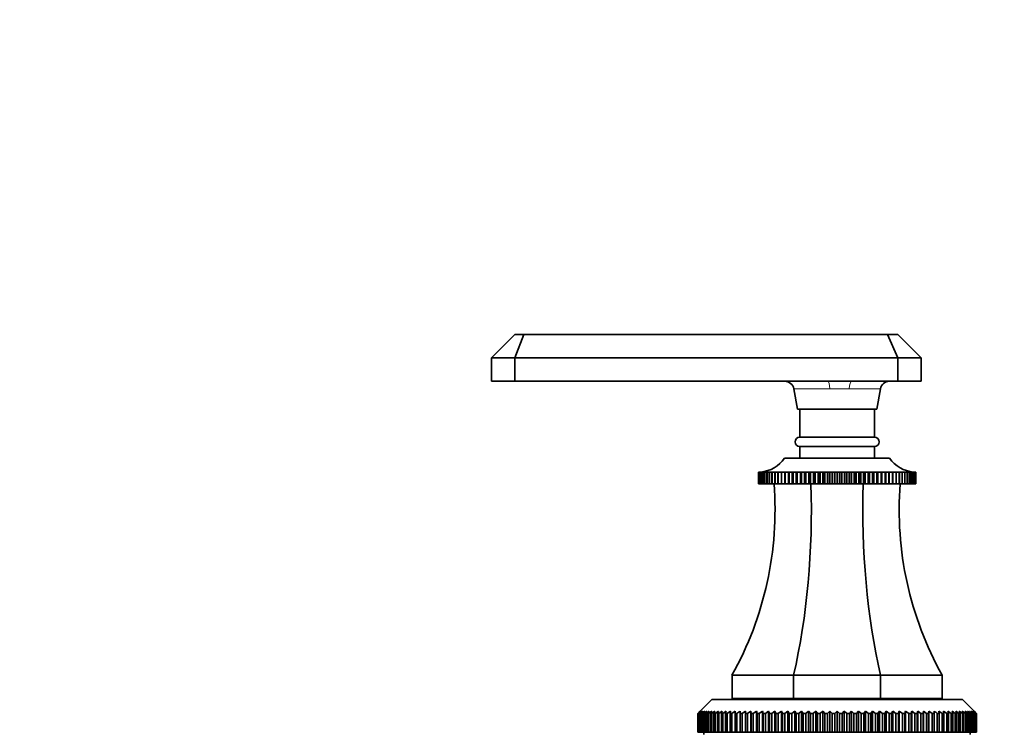
# Model space of a CAD drawing. Units: millimetres. Extents: x 0 to 1478, y 0 to 1758.
# Drawn here: x 444 to 655, y 1137 to 1290 of the extents above; entities that cross this region are included whole.
import ezdxf
from ezdxf import colors
from ezdxf.entities.mleader import LeaderData, LeaderLine
from ezdxf.math import Vec2, Vec3

# ---------------------------------------------------------------- set-up
doc = ezdxf.new("R2010")
doc.units = ezdxf.units.MM
doc.layers.add('DV1_Défaut', color=7, linetype='Continuous')
doc.layers.add('Défaut', color=7, linetype='Continuous')

# ---------------------------------------------------------------- blocks, each defined once
blk = doc.blocks.new('_DOT')
at = {"color": 0}
blk.add_line((0, 0), (-1, 0), dxfattribs=at)
at = {"color": 0, "const_width": 0.333}
blk.add_lwpolyline([(-0.1665, 0, 1), (0.1665, 0, 1)], format="xyb", close=True, dxfattribs=at)
blk = doc.blocks.new('SE')
at = {"layer": 'DV1_Défaut', "color": 7, "linetype": 'Continuous', "lineweight": 35}
for p, q in [((549.73, 1222.21), (544.73, 1217.21)), ((549.73, 1222.21), (551.68, 1222.21)), ((551.68, 1222.21), (549.73, 1217.21)), ((551.68, 1222.21), (629.54, 1222.21)), ((629.54, 1222.21), (631.73, 1222.21)), ((629.54, 1222.21), (631.73, 1217.21)), ((636.73, 1217.21), (631.73, 1222.21)), ((544.73, 1217.21), (544.73, 1212.21)), ((549.73, 1217.21), (544.73, 1217.21)), ((549.73, 1217.21), (549.73, 1212.21)), ((631.73, 1217.21), (549.73, 1217.21)), ((631.73, 1217.21), (631.73, 1212.21)), ((636.73, 1217.21), (631.73, 1217.21)), ((636.73, 1217.21), (636.73, 1212.21)), ((544.73, 1212.21), (549.73, 1212.21)), ((549.73, 1212.21), (616.8, 1212.21)), ((616.8, 1212.21), (621.86, 1212.21)), ((621.86, 1212.21), (631.73, 1212.21)), ((631.73, 1212.21), (636.73, 1212.21)), ((609.46, 1210.56), (610.23, 1206.21)), ((627.23, 1206.21), (627.99, 1210.56)), ((610.23, 1206.21), (627.23, 1206.21)), ((610.73, 1206.21), (610.73, 1200.21)), ((626.73, 1200.21), (626.73, 1206.21)), ((610.73, 1200.21), (626.73, 1200.21)), ((610.73, 1198.21), (626.73, 1198.21)), ((610.73, 1198.21), (610.73, 1195.71)), ((626.73, 1195.71), (626.73, 1198.21)), ((607.48, 1195.71), (629.98, 1195.71)), ((601.9, 1192.71), (601.95, 1192.71)), ((601.9, 1190.21), (601.9, 1192.71)), ((601.9, 1192.71), (601.9, 1192.71)), ((601.95, 1192.71), (601.9, 1192.71)), ((601.9, 1192.71), (601.9, 1190.21)), ((601.96, 1192.71), (602.08, 1192.72)), ((601.96, 1190.21), (601.96, 1192.71)), ((601.97, 1192.71), (601.96, 1192.71)), ((602.08, 1192.71), (601.97, 1192.71)), ((601.97, 1192.71), (601.97, 1190.21)), ((602.09, 1192.71), (602.27, 1192.72)), ((602.09, 1190.21), (602.09, 1192.71)), ((602.1, 1192.71), (602.09, 1192.71)), ((602.27, 1192.72), (602.1, 1192.71)), ((602.1, 1192.71), (602.1, 1190.21)), ((602.29, 1192.71), (602.68, 1192.74)), ((602.29, 1190.21), (602.29, 1192.71)), ((602.3, 1192.71), (602.29, 1192.71)), ((602.53, 1192.72), (602.3, 1192.71)), ((602.3, 1192.71), (602.3, 1190.21)), ((602.55, 1192.71), (602.9, 1192.74)), ((602.55, 1190.21), (602.55, 1192.71)), ((602.57, 1192.71), (602.55, 1192.71)), ((603.19, 1192.74), (602.57, 1192.71)), ((602.57, 1192.71), (602.57, 1190.21)), ((602.87, 1192.71), (603.19, 1192.74)), ((602.87, 1190.21), (602.87, 1192.71)), ((602.9, 1192.71), (602.87, 1192.71)), ((603.54, 1192.74), (602.9, 1192.71)), ((602.9, 1192.71), (602.9, 1190.21)), ((603.26, 1192.71), (603.54, 1192.74)), ((603.26, 1190.21), (603.26, 1192.71)), ((603.29, 1192.71), (603.26, 1192.71)), ((603.94, 1192.74), (603.29, 1192.71)), ((603.29, 1192.71), (603.29, 1190.21)), ((603.71, 1192.71), (603.94, 1192.74)), ((603.71, 1190.21), (603.71, 1192.71)), ((603.74, 1192.71), (603.71, 1192.71)), ((604.41, 1192.74), (603.74, 1192.71)), ((603.74, 1192.71), (603.74, 1190.21)), ((604.21, 1192.71), (604.41, 1192.74)), ((604.21, 1190.21), (604.21, 1192.71)), ((604.25, 1192.71), (604.21, 1192.71)), ((604.93, 1192.74), (604.25, 1192.71)), ((604.25, 1192.71), (604.25, 1190.21)), ((604.78, 1192.71), (604.93, 1192.74)), ((604.78, 1190.21), (604.78, 1192.71)), ((604.82, 1192.71), (604.78, 1192.71)), ((605.51, 1192.74), (604.82, 1192.71)), ((604.82, 1192.71), (604.82, 1190.21)), ((605.4, 1192.71), (605.51, 1192.74)), ((605.4, 1190.21), (605.4, 1192.71)), ((605.44, 1192.71), (605.4, 1192.71)), ((606.14, 1192.74), (605.44, 1192.71)), ((605.44, 1192.71), (605.44, 1190.21)), ((606.07, 1192.71), (606.14, 1192.74)), ((606.07, 1190.21), (606.07, 1192.71)), ((606.12, 1192.71), (606.07, 1192.71)), ((606.82, 1192.74), (606.12, 1192.71)), ((606.12, 1192.71), (606.12, 1190.21)), ((606.79, 1192.71), (606.82, 1192.74)), ((606.79, 1190.21), (606.79, 1192.71)), ((606.85, 1192.71), (606.79, 1192.71)), ((607.54, 1192.74), (606.85, 1192.71)), ((606.85, 1192.71), (606.85, 1190.21)), ((607.56, 1192.71), (607.54, 1192.74)), ((607.54, 1192.74), (607.54, 1190.21)), ((607.56, 1190.21), (607.56, 1192.71)), ((607.62, 1192.71), (607.56, 1192.71)), ((608.31, 1192.74), (607.62, 1192.71)), ((607.62, 1192.71), (607.62, 1190.21)), ((608.38, 1192.71), (608.31, 1192.74)), ((608.31, 1192.74), (608.31, 1190.21)), ((608.38, 1190.21), (608.38, 1192.71)), ((608.44, 1192.71), (608.38, 1192.71)), ((609.12, 1192.74), (608.44, 1192.71)), ((608.44, 1192.71), (608.44, 1190.21)), ((609.23, 1192.71), (609.12, 1192.74)), ((609.12, 1192.74), (609.12, 1190.21)), ((609.23, 1190.21), (609.23, 1192.71)), ((609.29, 1192.71), (609.23, 1192.71)), ((609.97, 1192.74), (609.29, 1192.71)), ((609.29, 1192.71), (609.29, 1190.21)), ((610.12, 1192.71), (609.97, 1192.74)), ((609.97, 1192.74), (609.97, 1190.21)), ((610.12, 1190.21), (610.12, 1192.71)), ((610.19, 1192.71), (610.12, 1192.71)), ((610.86, 1192.74), (610.19, 1192.71)), ((610.19, 1192.71), (610.19, 1190.21)), ((611.05, 1192.71), (610.86, 1192.74)), ((610.86, 1192.74), (610.86, 1190.21)), ((611.05, 1190.21), (611.05, 1192.71)), ((611.12, 1192.71), (611.05, 1192.71)), ((611.77, 1192.74), (611.12, 1192.71)), ((611.12, 1192.71), (611.12, 1190.21)), ((612.01, 1192.71), (611.77, 1192.74)), ((611.77, 1192.74), (611.77, 1190.21)), ((612.01, 1190.21), (612.01, 1192.71)), ((612.07, 1192.71), (612.01, 1192.71)), ((612.71, 1192.74), (612.07, 1192.71)), ((612.07, 1192.71), (612.07, 1190.21)), ((612.99, 1192.71), (612.71, 1192.74)), ((612.71, 1192.74), (612.71, 1190.21)), ((612.99, 1190.21), (612.99, 1192.71)), ((613.06, 1192.71), (612.99, 1192.71)), ((613.68, 1192.74), (613.06, 1192.71)), ((613.06, 1192.71), (613.06, 1190.21)), ((613.99, 1192.71), (613.68, 1192.74)), ((613.68, 1192.74), (613.68, 1190.21)), ((613.99, 1190.21), (613.99, 1192.71)), ((614.06, 1192.71), (613.99, 1192.71)), ((614.66, 1192.74), (614.06, 1192.71)), ((614.06, 1192.71), (614.06, 1190.21)), ((615.02, 1192.71), (614.66, 1192.74)), ((614.66, 1192.74), (614.66, 1190.21)), ((615.02, 1190.21), (615.02, 1192.71)), ((615.09, 1192.71), (615.02, 1192.71)), ((615.67, 1192.74), (615.09, 1192.71)), ((615.09, 1192.71), (615.09, 1190.21)), ((616.06, 1192.71), (615.67, 1192.74)), ((615.67, 1192.74), (615.67, 1190.21)), ((616.06, 1190.21), (616.06, 1192.71)), ((616.13, 1192.71), (616.06, 1192.71)), ((616.68, 1192.74), (616.13, 1192.71)), ((616.13, 1192.71), (616.13, 1190.21)), ((617.11, 1192.71), (616.68, 1192.74)), ((616.68, 1192.74), (616.68, 1190.21)), ((617.11, 1190.21), (617.11, 1192.71)), ((617.18, 1192.71), (617.11, 1192.71)), ((617.7, 1192.74), (617.18, 1192.71)), ((617.18, 1192.71), (617.18, 1190.21)), ((618.16, 1192.71), (617.7, 1192.74)), ((617.7, 1192.74), (617.7, 1190.21)), ((618.16, 1190.21), (618.16, 1192.71)), ((618.23, 1192.71), (618.16, 1192.71)), ((618.73, 1192.74), (618.23, 1192.71)), ((618.23, 1192.71), (618.23, 1190.21)), ((619.22, 1192.71), (618.73, 1192.74)), ((618.73, 1192.74), (618.73, 1190.21)), ((619.22, 1190.21), (619.22, 1192.71)), ((619.29, 1192.71), (619.22, 1192.71)), ((619.75, 1192.74), (619.29, 1192.71)), ((619.29, 1192.71), (619.29, 1190.21)), ((620.28, 1192.71), (619.75, 1192.74)), ((619.75, 1192.74), (619.75, 1190.21)), ((620.28, 1190.21), (620.28, 1192.71)), ((620.35, 1192.71), (620.28, 1192.71)), ((620.78, 1192.74), (620.35, 1192.71)), ((620.35, 1192.71), (620.35, 1190.21)), ((621.33, 1192.71), (620.78, 1192.74)), ((620.78, 1192.74), (620.78, 1190.21)), ((621.33, 1190.21), (621.33, 1192.71)), ((621.4, 1192.71), (621.33, 1192.71)), ((621.79, 1192.74), (621.4, 1192.71)), ((621.4, 1192.71), (621.4, 1190.21)), ((622.37, 1192.71), (621.79, 1192.74)), ((621.79, 1192.74), (621.79, 1190.21)), ((622.37, 1190.21), (622.37, 1192.71)), ((622.44, 1192.71), (622.37, 1192.71)), ((622.79, 1192.74), (622.44, 1192.71)), ((622.44, 1192.71), (622.44, 1190.21)), ((623.39, 1192.71), (622.79, 1192.74)), ((622.79, 1192.74), (622.79, 1190.21)), ((623.39, 1190.21), (623.39, 1192.71)), ((623.46, 1192.71), (623.39, 1192.71)), ((623.78, 1192.74), (623.46, 1192.71)), ((623.46, 1192.71), (623.46, 1190.21)), ((624.4, 1192.71), (623.78, 1192.74)), ((623.78, 1192.74), (623.78, 1190.21)), ((624.4, 1190.21), (624.4, 1192.71)), ((624.47, 1192.71), (624.4, 1192.71)), ((624.74, 1192.74), (624.47, 1192.71)), ((624.47, 1192.71), (624.47, 1190.21)), ((625.38, 1192.71), (624.74, 1192.74)), ((624.74, 1192.74), (624.74, 1190.21)), ((625.38, 1190.21), (625.38, 1192.71)), ((625.45, 1192.71), (625.38, 1192.71)), ((625.68, 1192.74), (625.45, 1192.71)), ((625.45, 1192.71), (625.45, 1190.21)), ((626.34, 1192.71), (625.68, 1192.74)), ((625.68, 1192.74), (625.68, 1190.21)), ((626.34, 1190.21), (626.34, 1192.71)), ((626.4, 1192.71), (626.34, 1192.71)), ((626.6, 1192.74), (626.4, 1192.71)), ((626.4, 1192.71), (626.4, 1190.21)), ((627.27, 1192.71), (626.6, 1192.74)), ((626.6, 1192.74), (626.6, 1190.21)), ((627.27, 1190.21), (627.27, 1192.71)), ((627.33, 1192.71), (627.27, 1192.71)), ((627.48, 1192.74), (627.33, 1192.71)), ((627.33, 1192.71), (627.33, 1190.21)), ((628.16, 1192.71), (627.48, 1192.74)), ((627.48, 1192.74), (627.48, 1190.21)), ((628.16, 1190.21), (628.16, 1192.71)), ((628.22, 1192.71), (628.16, 1192.71)), ((628.33, 1192.74), (628.22, 1192.71)), ((628.22, 1192.71), (628.22, 1190.21)), ((629.02, 1192.71), (628.33, 1192.74)), ((628.33, 1192.74), (628.33, 1190.21)), ((629.02, 1190.21), (629.02, 1192.71)), ((629.08, 1192.71), (629.02, 1192.71)), ((629.14, 1192.74), (629.08, 1192.71)), ((629.08, 1192.71), (629.08, 1190.21)), ((629.84, 1192.71), (629.14, 1192.74)), ((629.14, 1192.74), (629.14, 1190.21)), ((629.84, 1190.21), (629.84, 1192.71)), ((629.89, 1192.71), (629.84, 1192.71)), ((629.91, 1192.74), (629.89, 1192.71)), ((629.89, 1192.71), (629.89, 1190.21)), ((630.61, 1192.71), (629.91, 1192.74)), ((629.91, 1192.74), (629.91, 1190.21)), ((630.61, 1190.21), (630.61, 1192.71)), ((630.66, 1192.71), (630.61, 1192.71)), ((631.34, 1192.71), (630.64, 1192.74)), ((630.64, 1192.74), (630.66, 1192.71)), ((630.66, 1192.71), (630.66, 1190.21)), ((632.01, 1192.71), (631.32, 1192.74)), ((631.32, 1192.74), (631.38, 1192.71)), ((631.34, 1190.21), (631.34, 1192.71)), ((631.38, 1192.71), (631.34, 1192.71)), ((631.38, 1192.71), (631.38, 1190.21)), ((632.63, 1192.71), (631.95, 1192.74)), ((631.95, 1192.74), (632.06, 1192.71)), ((632.01, 1190.21), (632.01, 1192.71)), ((632.06, 1192.71), (632.01, 1192.71)), ((632.06, 1192.71), (632.06, 1190.21)), ((633.2, 1192.71), (632.52, 1192.74)), ((632.52, 1192.74), (632.68, 1192.71)), ((632.63, 1190.21), (632.63, 1192.71)), ((632.68, 1192.71), (632.63, 1192.71)), ((632.68, 1192.71), (632.68, 1190.21)), ((633.72, 1192.71), (633.05, 1192.74)), ((633.05, 1192.74), (633.24, 1192.71)), ((633.2, 1190.21), (633.2, 1192.71)), ((633.24, 1192.71), (633.2, 1192.71)), ((633.24, 1192.71), (633.24, 1190.21)), ((634.17, 1192.71), (633.51, 1192.74)), ((633.51, 1192.74), (633.75, 1192.71)), ((633.72, 1190.21), (633.72, 1192.71)), ((633.75, 1192.71), (633.72, 1192.71)), ((633.75, 1192.71), (633.75, 1190.21)), ((634.17, 1190.21), (634.17, 1192.71)), ((634.2, 1192.71), (634.17, 1192.71)), ((634.2, 1192.71), (634.2, 1190.21)), ((634.56, 1192.71), (634.21, 1192.72)), ((634.55, 1192.74), (634.91, 1192.71)), ((634.56, 1190.21), (634.56, 1192.71)), ((634.58, 1192.71), (634.56, 1192.71)), ((634.58, 1192.71), (634.58, 1190.21)), ((634.89, 1192.71), (634.6, 1192.72)), ((634.78, 1192.74), (635.17, 1192.71)), ((634.89, 1190.21), (634.89, 1192.71)), ((634.91, 1192.71), (634.89, 1192.71)), ((634.91, 1192.71), (634.91, 1190.21)), ((635.15, 1192.71), (634.92, 1192.72)), ((635.15, 1190.21), (635.15, 1192.71)), ((635.17, 1192.71), (635.15, 1192.71)), ((635.17, 1192.71), (635.17, 1190.21)), ((635.35, 1192.71), (635.18, 1192.72)), ((635.19, 1192.72), (635.37, 1192.71)), ((635.35, 1190.21), (635.35, 1192.71)), ((635.37, 1192.71), (635.35, 1192.71)), ((635.37, 1192.71), (635.37, 1190.21)), ((635.38, 1192.72), (635.5, 1192.71)), ((635.49, 1192.71), (635.38, 1192.71)), ((635.56, 1192.71), (635.44, 1192.71)), ((635.49, 1190.21), (635.49, 1192.71)), ((635.5, 1192.71), (635.49, 1192.71)), ((635.5, 1192.71), (635.5, 1190.21)), ((635.51, 1192.71), (635.56, 1192.71)), ((635.56, 1190.21), (635.56, 1192.71)), ((635.56, 1192.71), (635.56, 1192.71)), ((635.56, 1192.71), (635.56, 1190.21)), ((601.9, 1190.21), (601.9, 1190.21)), ((601.9, 1190.21), (601.96, 1190.21)), ((601.97, 1190.21), (601.96, 1190.21)), ((601.97, 1190.21), (602.09, 1190.21)), ((602.1, 1190.21), (602.09, 1190.21)), ((602.1, 1190.21), (602.29, 1190.21)), ((602.3, 1190.21), (602.29, 1190.21)), ((602.3, 1190.21), (602.55, 1190.21)), ((602.57, 1190.21), (602.55, 1190.21)), ((602.57, 1190.21), (602.87, 1190.21)), ((602.9, 1190.21), (602.87, 1190.21)), ((602.9, 1190.21), (603.26, 1190.21)), ((603.29, 1190.21), (603.26, 1190.21)), ((603.29, 1190.21), (603.71, 1190.21)), ((603.74, 1190.21), (603.71, 1190.21)), ((603.74, 1190.21), (604.21, 1190.21)), ((604.25, 1190.21), (604.21, 1190.21)), ((604.25, 1190.21), (604.78, 1190.21)), ((604.82, 1190.21), (604.78, 1190.21)), ((604.82, 1190.21), (605.4, 1190.21)), ((605.44, 1190.21), (605.4, 1190.21)), ((605.44, 1190.21), (606.07, 1190.21)), ((606.12, 1190.21), (606.07, 1190.21)), ((606.12, 1190.21), (606.79, 1190.21)), ((606.85, 1190.21), (606.79, 1190.21)), ((606.85, 1190.21), (607.54, 1190.21)), ((607.54, 1190.21), (607.56, 1190.21)), ((607.62, 1190.21), (607.56, 1190.21)), ((607.62, 1190.21), (608.31, 1190.21)), ((608.31, 1190.21), (608.38, 1190.21)), ((608.44, 1190.21), (608.38, 1190.21)), ((608.44, 1190.21), (609.12, 1190.21)), ((609.12, 1190.21), (609.23, 1190.21)), ((609.29, 1190.21), (609.23, 1190.21)), ((609.29, 1190.21), (609.97, 1190.21)), ((609.97, 1190.21), (610.12, 1190.21)), ((610.19, 1190.21), (610.12, 1190.21)), ((610.19, 1190.21), (610.86, 1190.21)), ((610.86, 1190.21), (611.05, 1190.21)), ((611.12, 1190.21), (611.05, 1190.21)), ((611.12, 1190.21), (611.77, 1190.21)), ((611.77, 1190.21), (612.01, 1190.21)), ((612.07, 1190.21), (612.01, 1190.21)), ((612.07, 1190.21), (612.71, 1190.21)), ((612.71, 1190.21), (612.99, 1190.21)), ((613.06, 1190.21), (612.99, 1190.21)), ((613.06, 1190.21), (613.68, 1190.21)), ((613.68, 1190.21), (613.99, 1190.21)), ((614.06, 1190.21), (613.99, 1190.21)), ((614.06, 1190.21), (614.66, 1190.21)), ((614.66, 1190.21), (615.02, 1190.21)), ((615.09, 1190.21), (615.02, 1190.21)), ((615.09, 1190.21), (615.67, 1190.21)), ((615.67, 1190.21), (616.06, 1190.21)), ((616.13, 1190.21), (616.06, 1190.21)), ((616.13, 1190.21), (616.68, 1190.21)), ((616.68, 1190.21), (617.11, 1190.21)), ((617.18, 1190.21), (617.11, 1190.21)), ((617.18, 1190.21), (617.7, 1190.21)), ((617.7, 1190.21), (618.16, 1190.21)), ((618.23, 1190.21), (618.16, 1190.21)), ((618.23, 1190.21), (618.73, 1190.21)), ((618.73, 1190.21), (619.22, 1190.21)), ((619.29, 1190.21), (619.22, 1190.21)), ((619.29, 1190.21), (619.75, 1190.21)), ((619.75, 1190.21), (620.28, 1190.21)), ((620.35, 1190.21), (620.28, 1190.21)), ((620.35, 1190.21), (620.78, 1190.21)), ((620.78, 1190.21), (621.33, 1190.21)), ((621.4, 1190.21), (621.33, 1190.21)), ((621.4, 1190.21), (621.79, 1190.21)), ((621.79, 1190.21), (622.37, 1190.21)), ((622.44, 1190.21), (622.37, 1190.21)), ((622.44, 1190.21), (622.79, 1190.21)), ((622.79, 1190.21), (623.39, 1190.21)), ((623.46, 1190.21), (623.39, 1190.21)), ((623.46, 1190.21), (623.78, 1190.21)), ((623.78, 1190.21), (624.4, 1190.21)), ((624.47, 1190.21), (624.4, 1190.21)), ((624.47, 1190.21), (624.74, 1190.21)), ((624.74, 1190.21), (625.38, 1190.21)), ((625.45, 1190.21), (625.38, 1190.21)), ((625.45, 1190.21), (625.68, 1190.21)), ((625.68, 1190.21), (626.34, 1190.21)), ((626.4, 1190.21), (626.34, 1190.21)), ((626.4, 1190.21), (626.6, 1190.21)), ((626.6, 1190.21), (627.27, 1190.21)), ((627.33, 1190.21), (627.27, 1190.21)), ((627.33, 1190.21), (627.48, 1190.21)), ((627.48, 1190.21), (628.16, 1190.21)), ((628.22, 1190.21), (628.16, 1190.21)), ((628.22, 1190.21), (628.33, 1190.21)), ((628.33, 1190.21), (629.02, 1190.21)), ((629.08, 1190.21), (629.02, 1190.21)), ((629.08, 1190.21), (629.14, 1190.21)), ((629.14, 1190.21), (629.84, 1190.21)), ((629.89, 1190.21), (629.84, 1190.21)), ((629.89, 1190.21), (629.91, 1190.21)), ((629.91, 1190.21), (630.61, 1190.21)), ((630.66, 1190.21), (630.61, 1190.21)), ((630.66, 1190.21), (631.34, 1190.21)), ((631.38, 1190.21), (631.34, 1190.21)), ((631.38, 1190.21), (632.01, 1190.21)), ((632.06, 1190.21), (632.01, 1190.21)), ((632.06, 1190.21), (632.63, 1190.21)), ((632.68, 1190.21), (632.63, 1190.21)), ((632.68, 1190.21), (633.2, 1190.21)), ((633.24, 1190.21), (633.2, 1190.21)), ((633.24, 1190.21), (633.72, 1190.21)), ((633.75, 1190.21), (633.72, 1190.21)), ((633.75, 1190.21), (634.17, 1190.21)), ((634.2, 1190.21), (634.17, 1190.21)), ((634.2, 1190.21), (634.56, 1190.21)), ((634.58, 1190.21), (634.56, 1190.21)), ((634.58, 1190.21), (634.89, 1190.21)), ((634.91, 1190.21), (634.89, 1190.21)), ((634.91, 1190.21), (635.15, 1190.21)), ((635.17, 1190.21), (635.15, 1190.21)), ((635.17, 1190.21), (635.35, 1190.21)), ((635.37, 1190.21), (635.35, 1190.21)), ((635.37, 1190.21), (635.49, 1190.21)), ((635.5, 1190.21), (635.49, 1190.21)), ((635.5, 1190.21), (635.56, 1190.21)), ((635.56, 1190.21), (635.56, 1190.21)), ((609.41, 1149.21), (596.23, 1149.21)), ((596.23, 1149.21), (596.23, 1144.21)), ((628.05, 1149.21), (609.41, 1149.21)), ((609.41, 1149.21), (609.41, 1144.21)), ((641.23, 1149.21), (628.05, 1149.21)), ((628.05, 1149.21), (628.05, 1144.21)), ((641.23, 1149.21), (641.23, 1144.21)), ((591.88, 1144.01), (589.38, 1141.51)), ((591.88, 1144.01), (645.58, 1144.01)), ((609.41, 1144.21), (596.23, 1144.21)), ((606.33, 1144.21), (606.13, 1144.01)), ((628.05, 1144.21), (609.41, 1144.21)), ((641.23, 1144.21), (628.05, 1144.21)), ((631.33, 1144.01), (631.13, 1144.21)), ((648.08, 1141.51), (645.58, 1144.01)), ((588.88, 1141.01), (589.38, 1141.51)), ((588.88, 1137.01), (588.88, 1141.01)), ((588.9, 1141.01), (588.88, 1141.01)), ((589.42, 1141.51), (588.9, 1141.01)), ((588.9, 1141.01), (588.9, 1137.01)), ((588.95, 1141.01), (589.42, 1141.51)), ((588.95, 1137.01), (588.95, 1141.01)), ((588.99, 1141.01), (588.95, 1141.01)), ((589.54, 1141.51), (588.99, 1141.01)), ((588.99, 1141.01), (588.99, 1137.01)), ((589.1, 1141.01), (589.54, 1141.51)), ((589.1, 1137.01), (589.1, 1141.01)), ((589.17, 1141.01), (589.1, 1141.01)), ((589.74, 1141.51), (589.17, 1141.01)), ((589.17, 1141.01), (589.17, 1137.01)), ((589.33, 1141.01), (589.74, 1141.51)), ((589.33, 1137.01), (589.33, 1141.01)), ((589.43, 1141.01), (589.33, 1141.01)), ((590.02, 1141.51), (589.43, 1141.01)), ((589.43, 1141.01), (589.43, 1137.01)), ((589.64, 1141.01), (590.02, 1141.51)), ((589.64, 1137.01), (589.64, 1141.01)), ((589.77, 1141.01), (589.64, 1141.01)), ((590.38, 1141.51), (589.77, 1141.01)), ((589.77, 1141.01), (589.77, 1137.01)), ((590.03, 1141.01), (590.38, 1141.51)), ((590.03, 1137.01), (590.03, 1141.01)), ((590.19, 1141.01), (590.03, 1141.01)), ((590.81, 1141.51), (590.19, 1141.01)), ((590.19, 1141.01), (590.19, 1137.01)), ((590.5, 1141.01), (590.81, 1141.51)), ((590.5, 1137.01), (590.5, 1141.01)), ((590.69, 1141.01), (590.5, 1141.01)), ((591.33, 1141.51), (590.69, 1141.01)), ((590.69, 1141.01), (590.69, 1137.01)), ((591.04, 1141.01), (591.33, 1141.51)), ((591.04, 1137.01), (591.04, 1141.01)), ((591.26, 1141.01), (591.04, 1141.01)), ((591.92, 1141.51), (591.26, 1141.01)), ((591.26, 1141.01), (591.26, 1137.01)), ((591.66, 1141.01), (591.92, 1141.51)), ((591.66, 1137.01), (591.66, 1141.01)), ((591.91, 1141.01), (591.66, 1141.01)), ((592.58, 1141.51), (591.91, 1141.01)), ((591.91, 1141.01), (591.91, 1137.01)), ((592.36, 1141.01), (592.58, 1141.51)), ((592.36, 1137.01), (592.36, 1141.01)), ((592.63, 1141.01), (592.36, 1141.01)), ((593.31, 1141.51), (592.63, 1141.01)), ((592.63, 1141.01), (592.63, 1137.01)), ((593.13, 1141.01), (593.31, 1141.51)), ((593.13, 1137.01), (593.13, 1141.01)), ((593.43, 1141.01), (593.13, 1141.01)), ((594.11, 1141.51), (593.43, 1141.01)), ((593.43, 1141.01), (593.43, 1137.01)), ((593.97, 1141.01), (594.11, 1141.51)), ((593.97, 1137.01), (593.97, 1141.01)), ((594.29, 1141.01), (593.97, 1141.01)), ((594.98, 1141.51), (594.29, 1141.01)), ((594.29, 1141.01), (594.29, 1137.01)), ((594.87, 1141.01), (594.98, 1141.51)), ((594.87, 1137.01), (594.87, 1141.01)), ((595.22, 1141.01), (594.87, 1141.01)), ((595.92, 1141.51), (595.22, 1141.01)), ((595.22, 1141.01), (595.22, 1137.01)), ((595.85, 1141.01), (595.92, 1141.51)), ((595.85, 1137.01), (595.85, 1141.01)), ((596.22, 1141.01), (595.85, 1141.01)), ((596.92, 1141.51), (596.22, 1141.01)), ((596.22, 1141.01), (596.22, 1137.01)), ((596.88, 1141.01), (596.92, 1141.51)), ((596.88, 1137.01), (596.88, 1141.01)), ((597.27, 1141.01), (596.88, 1141.01)), ((597.27, 1141.01), (597.27, 1137.01)), ((597.97, 1141.01), (597.97, 1141.51)), ((597.97, 1137.01), (597.97, 1141.01)), ((598.39, 1141.01), (597.97, 1141.01)), ((599.09, 1141.51), (598.39, 1141.01)), ((598.39, 1141.01), (598.39, 1137.01)), ((599.13, 1141.01), (599.09, 1141.51)), ((599.09, 1141.51), (599.09, 1137.01)), ((599.13, 1137.01), (599.13, 1141.01)), ((599.56, 1141.01), (599.13, 1141.01)), ((600.26, 1141.51), (599.56, 1141.01)), ((599.56, 1141.01), (599.56, 1137.01)), ((600.33, 1141.01), (600.26, 1141.51)), ((600.26, 1141.51), (600.26, 1137.01)), ((600.33, 1137.01), (600.33, 1141.01)), ((600.78, 1141.01), (600.33, 1141.01)), ((601.48, 1141.51), (600.78, 1141.01)), ((600.78, 1141.01), (600.78, 1137.01)), ((601.59, 1141.01), (601.48, 1141.51)), ((601.48, 1141.51), (601.48, 1137.01)), ((601.59, 1137.01), (601.59, 1141.01)), ((602.06, 1141.01), (601.59, 1141.01)), ((602.74, 1141.51), (602.06, 1141.01)), ((602.06, 1141.01), (602.06, 1137.01)), ((602.89, 1141.01), (602.74, 1141.51)), ((602.74, 1141.51), (602.74, 1137.01)), ((602.89, 1137.01), (602.89, 1141.01)), ((603.38, 1141.01), (602.89, 1141.01)), ((604.05, 1141.51), (603.38, 1141.01)), ((603.38, 1141.01), (603.38, 1137.01)), ((604.23, 1141.01), (604.05, 1141.51)), ((604.05, 1141.51), (604.05, 1137.01)), ((604.23, 1137.01), (604.23, 1141.01)), ((604.74, 1141.01), (604.23, 1141.01)), ((605.4, 1141.51), (604.74, 1141.01)), ((604.74, 1141.01), (604.74, 1137.01)), ((605.62, 1141.01), (605.4, 1141.51)), ((605.4, 1141.51), (605.4, 1137.01)), ((605.62, 1137.01), (605.62, 1141.01)), ((606.14, 1141.01), (605.62, 1141.01)), ((606.79, 1141.51), (606.14, 1141.01)), ((606.14, 1141.01), (606.14, 1137.01)), ((607.04, 1141.01), (606.79, 1141.51)), ((606.79, 1141.51), (606.79, 1137.01)), ((607.04, 1137.01), (607.04, 1141.01)), ((607.57, 1141.01), (607.04, 1141.01)), ((608.21, 1141.51), (607.57, 1141.01)), ((607.57, 1141.01), (607.57, 1137.01)), ((608.49, 1141.01), (608.21, 1141.51)), ((608.21, 1141.51), (608.21, 1137.01)), ((608.49, 1137.01), (608.49, 1141.01)), ((609.03, 1141.01), (608.49, 1141.01)), ((609.66, 1141.51), (609.03, 1141.01)), ((609.03, 1141.01), (609.03, 1137.01)), ((609.98, 1141.01), (609.66, 1141.51)), ((609.66, 1141.51), (609.66, 1137.01)), ((609.98, 1137.01), (609.98, 1141.01)), ((610.52, 1141.01), (609.98, 1141.01)), ((611.13, 1141.51), (610.52, 1141.01)), ((610.52, 1141.01), (610.52, 1137.01)), ((611.48, 1141.01), (611.13, 1141.51)), ((611.13, 1141.51), (611.13, 1137.01)), ((611.48, 1137.01), (611.48, 1141.01)), ((612.04, 1141.01), (611.48, 1141.01)), ((612.63, 1141.51), (612.04, 1141.01)), ((612.04, 1141.01), (612.04, 1137.01)), ((613.01, 1141.01), (612.63, 1141.51)), ((612.63, 1141.51), (612.63, 1137.01)), ((613.01, 1137.01), (613.01, 1141.01)), ((613.57, 1141.01), (613.01, 1141.01)), ((614.14, 1141.51), (613.57, 1141.01)), ((613.57, 1141.01), (613.57, 1137.01)), ((614.55, 1141.01), (614.14, 1141.51)), ((614.14, 1141.51), (614.14, 1137.01)), ((614.55, 1137.01), (614.55, 1141.01)), ((615.11, 1141.01), (614.55, 1141.01)), ((615.66, 1141.51), (615.11, 1141.01)), ((615.11, 1141.01), (615.11, 1137.01)), ((616.1, 1141.01), (615.66, 1141.51)), ((615.66, 1141.51), (615.66, 1137.01)), ((616.1, 1137.01), (616.1, 1141.01)), ((616.67, 1141.01), (616.1, 1141.01)), ((617.19, 1141.51), (616.67, 1141.01)), ((616.67, 1141.01), (616.67, 1137.01)), ((617.66, 1141.01), (617.19, 1141.51)), ((617.19, 1141.51), (617.19, 1137.01)), ((617.66, 1137.01), (617.66, 1141.01)), ((618.23, 1141.01), (617.66, 1141.01)), ((618.73, 1141.51), (618.23, 1141.01)), ((618.23, 1141.01), (618.23, 1137.01)), ((619.22, 1141.01), (618.73, 1141.51)), ((618.73, 1141.51), (618.73, 1137.01)), ((619.22, 1137.01), (619.22, 1141.01)), ((619.79, 1141.01), (619.22, 1141.01)), ((620.26, 1141.51), (619.79, 1141.01)), ((619.79, 1141.01), (619.79, 1137.01)), ((620.78, 1141.01), (620.26, 1141.51)), ((620.26, 1141.51), (620.26, 1137.01)), ((620.78, 1137.01), (620.78, 1141.01)), ((621.35, 1141.01), (620.78, 1141.01)), ((621.8, 1141.51), (621.35, 1141.01)), ((621.35, 1141.01), (621.35, 1137.01)), ((622.34, 1141.01), (621.8, 1141.51)), ((621.8, 1141.51), (621.8, 1137.01)), ((622.34, 1137.01), (622.34, 1141.01)), ((622.91, 1141.01), (622.34, 1141.01)), ((623.32, 1141.51), (622.91, 1141.01)), ((622.91, 1141.01), (622.91, 1137.01)), ((623.89, 1141.01), (623.32, 1141.51)), ((623.32, 1141.51), (623.32, 1137.01)), ((623.89, 1137.01), (623.89, 1141.01)), ((624.45, 1141.01), (623.89, 1141.01)), ((624.83, 1141.51), (624.45, 1141.01)), ((624.45, 1141.01), (624.45, 1137.01)), ((625.42, 1141.01), (624.83, 1141.51)), ((624.83, 1141.51), (624.83, 1137.01)), ((625.42, 1137.01), (625.42, 1141.01)), ((625.97, 1141.01), (625.42, 1141.01)), ((626.32, 1141.51), (625.97, 1141.01)), ((625.97, 1141.01), (625.97, 1137.01)), ((626.93, 1141.01), (626.32, 1141.51)), ((626.32, 1141.51), (626.32, 1137.01)), ((626.93, 1137.01), (626.93, 1141.01)), ((627.48, 1141.01), (626.93, 1141.01)), ((627.8, 1141.51), (627.48, 1141.01)), ((627.48, 1141.01), (627.48, 1137.01)), ((628.42, 1141.01), (627.8, 1141.51)), ((627.8, 1141.51), (627.8, 1137.01)), ((628.42, 1137.01), (628.42, 1141.01)), ((628.96, 1141.01), (628.42, 1141.01)), ((629.25, 1141.51), (628.96, 1141.01)), ((628.96, 1141.01), (628.96, 1137.01)), ((629.89, 1141.01), (629.25, 1141.51)), ((629.25, 1141.51), (629.25, 1137.01)), ((629.89, 1137.01), (629.89, 1141.01)), ((630.41, 1141.01), (629.89, 1141.01)), ((630.67, 1141.51), (630.41, 1141.01)), ((630.41, 1141.01), (630.41, 1137.01)), ((631.32, 1141.01), (630.67, 1141.51)), ((630.67, 1141.51), (630.67, 1137.01)), ((631.32, 1137.01), (631.32, 1141.01)), ((631.84, 1141.01), (631.32, 1141.01)), ((632.05, 1141.51), (631.84, 1141.01)), ((631.84, 1141.01), (631.84, 1137.01)), ((632.72, 1141.01), (632.05, 1141.51)), ((632.05, 1141.51), (632.05, 1137.01)), ((632.72, 1137.01), (632.72, 1141.01)), ((633.22, 1141.01), (632.72, 1141.01)), ((633.4, 1141.51), (633.22, 1141.01)), ((633.22, 1141.01), (633.22, 1137.01)), ((634.08, 1141.01), (633.4, 1141.51)), ((633.4, 1141.51), (633.4, 1137.01)), ((634.08, 1137.01), (634.08, 1141.01)), ((634.57, 1141.01), (634.08, 1141.01)), ((634.71, 1141.51), (634.57, 1141.01)), ((634.57, 1141.01), (634.57, 1137.01)), ((635.4, 1141.01), (634.71, 1141.51)), ((634.71, 1141.51), (634.71, 1137.01)), ((635.4, 1137.01), (635.4, 1141.01)), ((635.87, 1141.01), (635.4, 1141.01)), ((635.98, 1141.51), (635.87, 1141.01)), ((635.87, 1141.01), (635.87, 1137.01)), ((636.67, 1141.01), (635.98, 1141.51)), ((635.98, 1141.51), (635.98, 1137.01)), ((636.67, 1137.01), (636.67, 1141.01)), ((637.12, 1141.01), (636.67, 1141.01)), ((637.2, 1141.51), (637.12, 1141.01)), ((637.12, 1141.01), (637.12, 1137.01)), ((637.9, 1141.01), (637.2, 1141.51)), ((637.2, 1141.51), (637.2, 1137.01)), ((637.9, 1137.01), (637.9, 1141.01)), ((638.33, 1141.01), (637.9, 1141.01)), ((638.37, 1141.51), (638.33, 1141.01)), ((638.33, 1141.01), (638.33, 1137.01)), ((639.07, 1141.01), (638.37, 1141.51)), ((638.37, 1141.51), (638.37, 1137.01)), ((639.07, 1137.01), (639.07, 1141.01)), ((639.48, 1141.01), (639.07, 1141.01)), ((639.48, 1141.51), (639.48, 1141.01)), ((639.48, 1141.01), (639.48, 1137.01)), ((640.18, 1137.01), (640.18, 1141.01)), ((640.58, 1141.01), (640.18, 1141.01)), ((640.54, 1141.51), (640.58, 1141.01)), ((641.24, 1141.01), (640.54, 1141.51)), ((640.58, 1141.01), (640.58, 1137.01)), ((641.24, 1137.01), (641.24, 1141.01)), ((641.61, 1141.01), (641.24, 1141.01)), ((641.54, 1141.51), (641.61, 1141.01)), ((642.23, 1141.01), (641.54, 1141.51)), ((641.61, 1141.01), (641.61, 1137.01)), ((642.23, 1137.01), (642.23, 1141.01)), ((642.58, 1141.01), (642.23, 1141.01)), ((642.47, 1141.51), (642.58, 1141.01)), ((643.17, 1141.01), (642.47, 1141.51)), ((642.58, 1141.01), (642.58, 1137.01)), ((643.17, 1137.01), (643.17, 1141.01)), ((643.49, 1141.01), (643.17, 1141.01)), ((643.34, 1141.51), (643.49, 1141.01)), ((644.03, 1141.01), (643.34, 1141.51)), ((643.49, 1141.01), (643.49, 1137.01)), ((644.03, 1137.01), (644.03, 1141.01)), ((644.33, 1141.01), (644.03, 1141.01)), ((644.15, 1141.51), (644.33, 1141.01)), ((644.82, 1141.01), (644.15, 1141.51)), ((644.33, 1141.01), (644.33, 1137.01)), ((644.82, 1137.01), (644.82, 1141.01)), ((645.1, 1141.01), (644.82, 1141.01)), ((644.88, 1141.51), (645.1, 1141.01)), ((645.55, 1141.01), (644.88, 1141.51)), ((645.1, 1141.01), (645.1, 1137.01)), ((645.54, 1141.51), (645.79, 1141.01)), ((646.19, 1141.01), (645.54, 1141.51)), ((645.55, 1137.01), (645.55, 1141.01)), ((645.79, 1141.01), (645.55, 1141.01)), ((645.79, 1141.01), (645.79, 1137.01)), ((646.13, 1141.51), (646.41, 1141.01)), ((646.77, 1141.01), (646.13, 1141.51)), ((646.19, 1137.01), (646.19, 1141.01)), ((646.41, 1141.01), (646.19, 1141.01)), ((646.41, 1141.01), (646.41, 1137.01)), ((646.64, 1141.51), (646.96, 1141.01)), ((647.27, 1141.01), (646.64, 1141.51)), ((646.77, 1137.01), (646.77, 1141.01)), ((646.96, 1141.01), (646.77, 1141.01)), ((646.96, 1141.01), (646.96, 1137.01)), ((647.08, 1141.51), (647.43, 1141.01)), ((647.68, 1141.01), (647.08, 1141.51)), ((647.27, 1137.01), (647.27, 1141.01)), ((647.43, 1141.01), (647.27, 1141.01)), ((647.43, 1141.01), (647.43, 1137.01)), ((647.44, 1141.51), (647.82, 1141.01)), ((648.02, 1141.01), (647.44, 1141.51)), ((647.68, 1137.01), (647.68, 1141.01)), ((647.82, 1141.01), (647.68, 1141.01)), ((647.72, 1141.51), (648.13, 1141.01)), ((648.28, 1141.01), (647.72, 1141.51)), ((647.82, 1141.01), (647.82, 1137.01)), ((647.92, 1141.51), (648.36, 1141.01)), ((648.46, 1141.01), (647.92, 1141.51)), ((648.02, 1137.01), (648.02, 1141.01)), ((648.13, 1141.01), (648.02, 1141.01)), ((648.04, 1141.51), (648.51, 1141.01)), ((648.56, 1141.01), (648.04, 1141.51)), ((648.08, 1141.51), (648.57, 1141.01)), ((648.13, 1141.01), (648.13, 1137.01)), ((648.28, 1137.01), (648.28, 1141.01)), ((648.36, 1141.01), (648.28, 1141.01)), ((648.36, 1141.01), (648.36, 1137.01)), ((648.46, 1137.01), (648.46, 1141.01)), ((648.51, 1141.01), (648.46, 1141.01)), ((648.51, 1141.01), (648.51, 1137.01)), ((648.56, 1137.01), (648.56, 1141.01)), ((648.57, 1141.01), (648.56, 1141.01)), ((648.57, 1141.01), (648.57, 1137.01)), ((588.9, 1137.01), (588.88, 1137.01)), ((588.9, 1137.01), (588.95, 1137.01)), ((588.99, 1137.01), (588.95, 1137.01)), ((588.99, 1137.01), (589.1, 1137.01)), ((589.17, 1137.01), (589.1, 1137.01)), ((589.17, 1137.01), (589.33, 1137.01)), ((589.43, 1137.01), (589.33, 1137.01)), ((589.43, 1137.01), (589.64, 1137.01)), ((589.77, 1137.01), (589.64, 1137.01)), ((589.77, 1137.01), (590.03, 1137.01)), ((590.19, 1137.01), (590.03, 1137.01)), ((590.19, 1137.01), (590.5, 1137.01)), ((590.23, 1137.01), (590.23, 1136.51)), ((590.69, 1137.01), (590.5, 1137.01)), ((590.69, 1137.01), (591.04, 1137.01)), ((591.26, 1137.01), (591.04, 1137.01)), ((591.26, 1137.01), (591.66, 1137.01)), ((591.91, 1137.01), (591.66, 1137.01)), ((591.91, 1137.01), (592.36, 1137.01)), ((592.63, 1137.01), (592.36, 1137.01)), ((592.63, 1137.01), (593.13, 1137.01)), ((593.43, 1137.01), (593.13, 1137.01)), ((593.43, 1137.01), (593.97, 1137.01)), ((594.29, 1137.01), (593.97, 1137.01)), ((594.29, 1137.01), (594.87, 1137.01)), ((595.22, 1137.01), (594.87, 1137.01)), ((595.22, 1137.01), (595.85, 1137.01)), ((596.22, 1137.01), (595.85, 1137.01)), ((596.22, 1137.01), (596.88, 1137.01)), ((597.27, 1137.01), (596.88, 1137.01)), ((597.27, 1137.01), (597.97, 1137.01)), ((598.39, 1137.01), (597.97, 1137.01)), ((598.39, 1137.01), (599.09, 1137.01)), ((599.09, 1137.01), (599.13, 1137.01)), ((599.56, 1137.01), (599.13, 1137.01)), ((599.56, 1137.01), (600.26, 1137.01)), ((600.26, 1137.01), (600.33, 1137.01)), ((600.78, 1137.01), (600.33, 1137.01)), ((600.78, 1137.01), (601.48, 1137.01)), ((601.48, 1137.01), (601.59, 1137.01)), ((602.06, 1137.01), (601.59, 1137.01)), ((602.06, 1137.01), (602.74, 1137.01)), ((602.74, 1137.01), (602.89, 1137.01)), ((603.38, 1137.01), (602.89, 1137.01)), ((603.38, 1137.01), (604.05, 1137.01)), ((604.05, 1137.01), (604.23, 1137.01)), ((604.74, 1137.01), (604.23, 1137.01)), ((604.74, 1137.01), (605.4, 1137.01)), ((605.4, 1137.01), (605.62, 1137.01)), ((606.14, 1137.01), (605.62, 1137.01)), ((606.14, 1137.01), (606.79, 1137.01)), ((606.79, 1137.01), (607.04, 1137.01)), ((607.57, 1137.01), (607.04, 1137.01)), ((607.57, 1137.01), (608.21, 1137.01)), ((608.21, 1137.01), (608.49, 1137.01)), ((609.03, 1137.01), (608.49, 1137.01)), ((609.03, 1137.01), (609.66, 1137.01)), ((609.66, 1137.01), (609.98, 1137.01)), ((610.52, 1137.01), (609.98, 1137.01)), ((610.52, 1137.01), (611.13, 1137.01)), ((611.13, 1137.01), (611.48, 1137.01)), ((612.04, 1137.01), (611.48, 1137.01)), ((612.04, 1137.01), (612.63, 1137.01)), ((612.63, 1137.01), (613.01, 1137.01)), ((613.57, 1137.01), (613.01, 1137.01)), ((613.57, 1137.01), (614.14, 1137.01)), ((614.14, 1137.01), (614.55, 1137.01)), ((615.11, 1137.01), (614.55, 1137.01)), ((615.11, 1137.01), (615.66, 1137.01)), ((615.66, 1137.01), (616.1, 1137.01)), ((616.67, 1137.01), (616.1, 1137.01)), ((616.67, 1137.01), (617.19, 1137.01)), ((617.19, 1137.01), (617.66, 1137.01)), ((618.23, 1137.01), (617.66, 1137.01)), ((618.23, 1137.01), (618.73, 1137.01)), ((618.73, 1137.01), (619.22, 1137.01)), ((619.79, 1137.01), (619.22, 1137.01)), ((619.79, 1137.01), (620.26, 1137.01)), ((620.26, 1137.01), (620.78, 1137.01)), ((621.35, 1137.01), (620.78, 1137.01)), ((621.35, 1137.01), (621.8, 1137.01)), ((621.8, 1137.01), (622.34, 1137.01)), ((622.91, 1137.01), (622.34, 1137.01)), ((622.91, 1137.01), (623.32, 1137.01)), ((623.32, 1137.01), (623.89, 1137.01)), ((624.45, 1137.01), (623.89, 1137.01)), ((624.45, 1137.01), (624.83, 1137.01)), ((624.83, 1137.01), (625.42, 1137.01)), ((625.97, 1137.01), (625.42, 1137.01)), ((625.97, 1137.01), (626.32, 1137.01)), ((626.32, 1137.01), (626.93, 1137.01)), ((627.48, 1137.01), (626.93, 1137.01)), ((627.48, 1137.01), (627.8, 1137.01)), ((627.8, 1137.01), (628.42, 1137.01)), ((628.96, 1137.01), (628.42, 1137.01)), ((628.96, 1137.01), (629.25, 1137.01)), ((629.25, 1137.01), (629.89, 1137.01)), ((630.41, 1137.01), (629.89, 1137.01)), ((630.41, 1137.01), (630.67, 1137.01)), ((630.67, 1137.01), (631.32, 1137.01)), ((631.84, 1137.01), (631.32, 1137.01)), ((631.84, 1137.01), (632.05, 1137.01)), ((632.05, 1137.01), (632.72, 1137.01)), ((633.22, 1137.01), (632.72, 1137.01)), ((633.22, 1137.01), (633.4, 1137.01)), ((633.4, 1137.01), (634.08, 1137.01)), ((634.57, 1137.01), (634.08, 1137.01)), ((634.57, 1137.01), (634.71, 1137.01)), ((634.71, 1137.01), (635.4, 1137.01)), ((635.87, 1137.01), (635.4, 1137.01)), ((635.87, 1137.01), (635.98, 1137.01)), ((635.98, 1137.01), (636.67, 1137.01)), ((637.12, 1137.01), (636.67, 1137.01)), ((637.12, 1137.01), (637.2, 1137.01)), ((637.2, 1137.01), (637.9, 1137.01)), ((638.33, 1137.01), (637.9, 1137.01)), ((638.33, 1137.01), (638.37, 1137.01)), ((638.37, 1137.01), (639.07, 1137.01)), ((639.48, 1137.01), (639.07, 1137.01)), ((639.48, 1137.01), (640.18, 1137.01)), ((640.58, 1137.01), (640.18, 1137.01)), ((640.58, 1137.01), (641.24, 1137.01)), ((641.61, 1137.01), (641.24, 1137.01)), ((641.61, 1137.01), (642.23, 1137.01)), ((642.58, 1137.01), (642.23, 1137.01)), ((642.58, 1137.01), (643.17, 1137.01)), ((643.49, 1137.01), (643.17, 1137.01)), ((643.49, 1137.01), (644.03, 1137.01)), ((644.33, 1137.01), (644.03, 1137.01)), ((644.33, 1137.01), (644.82, 1137.01)), ((645.1, 1137.01), (644.82, 1137.01)), ((645.1, 1137.01), (645.55, 1137.01)), ((645.79, 1137.01), (645.55, 1137.01)), ((645.79, 1137.01), (646.19, 1137.01)), ((646.41, 1137.01), (646.19, 1137.01)), ((646.41, 1137.01), (646.77, 1137.01)), ((646.96, 1137.01), (646.77, 1137.01)), ((646.96, 1137.01), (647.27, 1137.01)), ((647.23, 1136.51), (647.23, 1137.01)), ((647.43, 1137.01), (647.27, 1137.01)), ((647.43, 1137.01), (647.68, 1137.01)), ((647.82, 1137.01), (647.68, 1137.01)), ((647.82, 1137.01), (648.02, 1137.01)), ((648.13, 1137.01), (648.02, 1137.01)), ((648.13, 1137.01), (648.28, 1137.01)), ((648.36, 1137.01), (648.28, 1137.01)), ((648.36, 1137.01), (648.46, 1137.01)), ((648.51, 1137.01), (648.46, 1137.01)), ((648.51, 1137.01), (648.56, 1137.01)), ((648.57, 1137.01), (648.56, 1137.01))]:
    blk.add_line(p, q, dxfattribs=at)
at = {"layer": 'DV1_Défaut', "color": 7, "linetype": 'Continuous', "lineweight": 18}
for p, q in [((609.46, 1210.56), (617.14, 1210.56)), ((621.31, 1210.56), (627.99, 1210.56))]:
    blk.add_line(p, q, dxfattribs=at)
at = {"layer": 'DV1_Défaut', "color": 7, "linetype": 'Continuous', "lineweight": 35}
for centre, radius, start, end in [((607.49, 1210.21), 2, 10, 90), ((629.96, 1210.21), 2, 90, 170), ((610.73, 1199.21), 1, 90, 270), ((626.73, 1199.21), 1, 270, 90), ((601.73, 1199.71), 7, 275.2935, 325.1675), ((635.72, 1199.71), 7, 214.8325, 264.7626), ((532.73, 1184.64), 72.71, 330.841, 4.3944), ((704.73, 1184.64), 72.71, 175.6056, 209.159)]:
    blk.add_arc(centre, radius, start, end, dxfattribs=at)
at = {"layer": 'DV1_Défaut', "color": 7, "linetype": 'Continuous', "lineweight": 18}
blk.add_arc((619.22, 1102.68), 107.9, 88.8924, 91.1076, dxfattribs=at)
for centre, major_axis, ratio, start_param, end_param in [((616.8, 1210.21), (0, 2), 0.171703, 4.886922, 6.283185), ((621.86, 1210.21), (0, -2), 0.278473, 3.141593, 4.537856)]:
    blk.add_ellipse(centre, major_axis=major_axis, ratio=ratio, start_param=start_param, end_param=end_param, dxfattribs=at)
at = {"layer": 'DV1_Défaut', "color": 7, "linetype": 'Continuous', "lineweight": 35}
for centre, start_param, end_param in [((583.11, 1184.64), 4.203469, 4.789086), ((654.35, 1184.64), 1.4941, 2.079717)]:
    blk.add_ellipse(centre, major_axis=(0, 72.71), ratio=0.414214, start_param=start_param, end_param=end_param, dxfattribs=at)
for points in [[(597.97, 1141.51), (597.74, 1141.34), (597.51, 1141.18), (597.27, 1141.01)], [(640.18, 1141.01), (639.95, 1141.18), (639.72, 1141.34), (639.48, 1141.51)]]:
    blk.add_open_spline(points, degree=3, dxfattribs=at)

msp = doc.modelspace()

# ---------------------------------------------------------------- block references
at = {"layer": 'Défaut'}
msp.add_blockref('SE', (0, 0), dxfattribs=at)

# ---------------------------------------------------------------- leaders
at = {"layer": 'Défaut', "color": 7, "linetype": 'Continuous', "lineweight": 18}
ml = msp.add_multileader_mtext('Standard', dxfattribs=at)
ml.set_content('{\\pxsm0.9;\\fSolid Edge ISO|b1||i0||c0|p34;\\W1.;31/01/2022\\P}', color=256)
ml.set_leader_properties()
ml.set_arrow_properties(name='DOT')
ml.build(insert=Vec2(0, 0))
ml.multileader.update_dxf_attribs({"leader_type": 0, "dogleg_length": 0, "arrow_head_size": 12})
ctx = ml.context
ctx.base_point, ctx.char_height, ctx.arrow_head_size, ctx.landing_gap_size = Vec3(1390.41, 1750.71), 12, 12, 4.2
notes = []
notes.append((ctx, [(0, (0, 0, 0), (0, 0), (1, 0), 1, [])]))
ctx.mtext.insert = Vec3(1392.41, 1756.83)
for ctx, leaders in notes:
    for number, flags, end, landing, length, lines in leaders:
        leader = LeaderData()
        leader.index, (leader.has_last_leader_line, leader.has_dogleg_vector, leader.attachment_direction) = number, flags
        leader.last_leader_point, leader.dogleg_vector, leader.dogleg_length = Vec3(end), Vec3(landing), length
        for number, points, colour, breaks in lines:
            line = LeaderLine()
            line.index, line.vertices, line.color, line.breaks = number, Vec3.list(points), colors.encode_raw_color(colour), breaks
            leader.lines.append(line)
        ctx.leaders.append(leader)

doc.saveas('drawing.dxf')
